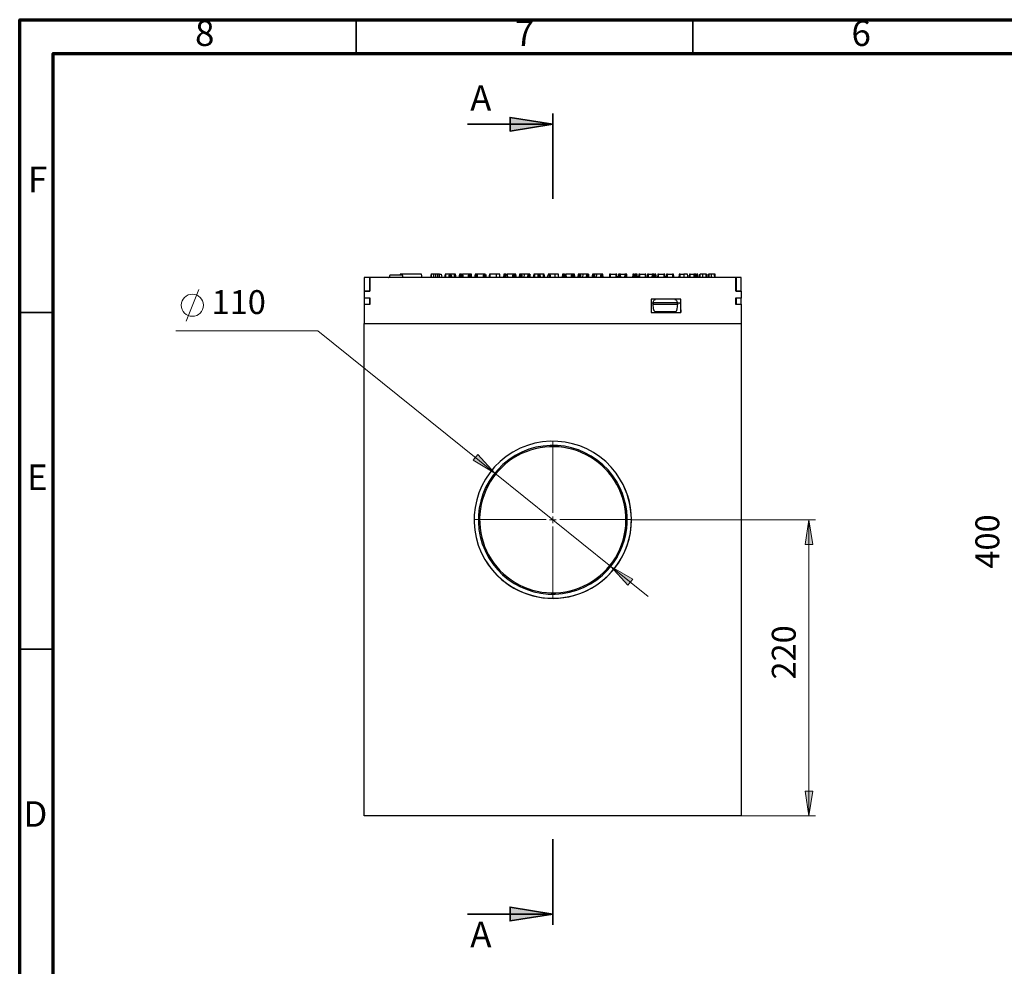
# Model space of a CAD drawing. Units: millimetres. Extents: x 0.6 to 16.3, y 0.2 to 11.5.
# Drawn here: x 0.6 to 6.3, y 6 to 11.5 of the extents above; entities that cross this region are included whole.
import ezdxf

# ---------------------------------------------------------------- set-up
doc = ezdxf.new("R2010")
doc.units = ezdxf.units.MM
doc.header["$LTSCALE"] = 5
doc.styles.add('MtXpl_Century_Gothic', font='GOTHIC.TTF')
doc.styles.add('PDF Century Gothic', font='GOTHIC.TTF')
doc.styles.add('PDF GOSTtypeA', font='arial.ttf')

msp = doc.modelspace()

# ---------------------------------------------------------------- hatches: boundary and pattern name
at = {"transparency": 33554559}
h = msp.add_hatch(color=7, dxfattribs=at)
h.paths.add_polyline_path([(3.7083, 10.8847), (3.4583, 10.8444), (3.4583, 10.9236)], flags=0)
h.paths.add_polyline_path([(3.7083, 6.2639), (3.4583, 6.2236), (3.4583, 6.3042)], flags=0)
at = {"ltscale": 0.02, "transparency": 33554559}
h = msp.add_hatch(color=7, dxfattribs=at)
h.paths.add_polyline_path([(4.0472, 8.2972), (4.1458, 8.1875), (4.175, 8.2236)], flags=0)
h.paths.add_polyline_path([(3.3694, 8.8431), (3.2694, 8.9528), (3.2417, 8.9181)], flags=0)
h.paths.add_polyline_path([(7.9917, 7.6514), (7.8486, 7.6139), (7.8667, 7.5722)], flags=0)
h.paths.add_polyline_path([(8.7861, 7.9931), (8.9292, 8.0306), (8.9125, 8.0722)], flags=0)
h.paths.add_polyline_path([(7.8986, 7.4278), (7.7708, 7.3542), (7.7986, 7.3194)], flags=0)
h.paths.add_polyline_path([(8.8806, 8.2167), (9.0083, 8.2903), (8.9792, 8.3264)], flags=0)
h.paths.add_polyline_path([(11.4236, 10.1694), (11.5694, 10.1917), (11.5694, 10.1458)], flags=0)
h.paths.add_polyline_path([(13.15, 10.1694), (13.0042, 10.1458), (13.0042, 10.1917)], flags=0)
at = {"transparency": 33554559}
h = msp.add_hatch(color=7, dxfattribs=at)
h.paths.add_polyline_path([(5.2056, 6.8375), (5.1833, 6.9833), (5.2278, 6.9833)], flags=0)
h.paths.add_polyline_path([(5.2056, 8.5708), (5.2278, 8.425), (5.1833, 8.425)], flags=0)

# ---------------------------------------------------------------- linework, layer by layer
at = {"color": 9, "lineweight": 70, "true_color": 0xc0c0c0}
for points in [[(0.5903, 0.1958), (0.5903, 11.4958), (16.3375, 11.4958), (16.3375, 0.1958)], [(0.7861, 0.3931), (0.7861, 11.2986), (16.1417, 11.2986), (16.1417, 0.3931)]]:
    msp.add_lwpolyline(points, close=True, dxfattribs=at)
at = {"color": 9, "lineweight": 35, "true_color": 0xc0c0c0}
for points in [[(2.5583, 11.2986), (2.5583, 11.4958)], [(4.5264, 11.2986), (4.5264, 11.4958)], [(0.7861, 9.7833), (0.5903, 9.7833)], [(0.7861, 7.8139), (0.5903, 7.8139)]]:
    msp.add_lwpolyline(points, dxfattribs=at)
at = {"color": 7, "lineweight": 35}
for points in [[(3.7083, 10.4472), (3.7083, 10.9472)], [(3.2083, 10.8847), (3.7083, 10.8847)], [(3.7083, 6.2014), (3.7083, 6.7014)], [(3.2083, 6.2639), (3.7083, 6.2639)]]:
    msp.add_lwpolyline(points, dxfattribs=at)
for points in [[(3.7083, 10.8847), (3.4583, 10.8444), (3.4583, 10.9236)], [(3.7083, 6.2639), (3.4583, 6.2236), (3.4583, 6.3042)]]:
    msp.add_lwpolyline(points, close=True, dxfattribs=at)
at = {"color": 7, "lineweight": 25}
for points in [[(4.7778, 9.9875), (2.6375, 9.9875), (2.6375, 9.9069), (2.6056, 9.9069), (2.6056, 9.9083)], [(2.6375, 9.9875), (2.6375, 9.9875)], [(2.7458, 9.9875), (2.7472, 9.9875), (2.7486, 9.9889), (2.75, 9.9889), (2.7514, 9.9903), (2.7528, 9.9903), (2.7528, 9.9917), (2.7542, 9.9931), (2.7542, 9.9958), (2.7542, 9.9972), (2.7542, 9.9986), (2.7556, 10), (2.7569, 10.0014), (2.7569, 10.0028), (2.7583, 10.0028), (2.7597, 10.0028), (2.7625, 10.0028), (2.7639, 10.0028), (2.7667, 10.0028), (2.7694, 10.0028), (2.7736, 10.0028), (2.7764, 10.0028), (2.7819, 10.0028), (2.7861, 10.0028), (2.7917, 10.0028), (2.7972, 10.0028), (2.8028, 10.0028), (2.8069, 10.0028), (2.8111, 10.0028), (2.8139, 10.0028), (2.8167, 10.0028), (2.8194, 10.0028), (2.8222, 10.0028), (2.8236, 10.0028), (2.825, 10.0028), (2.8264, 10.0028), (2.8278, 10.0014), (2.8278, 10), (2.8292, 9.9986), (2.8292, 9.9972), (2.8292, 9.9958), (2.8292, 9.9931), (2.8306, 9.9917), (2.8319, 9.9903), (2.8333, 9.9889), (2.8347, 9.9889), (2.8361, 9.9875), (2.8375, 9.9875)], [(2.7542, 9.9958), (2.7542, 9.9958)], [(2.9444, 9.9875), (2.9403, 10.0069), (2.8153, 10.0069), (2.8153, 10.0028)], [(2.8292, 9.9958), (2.8292, 9.9958)], [(2.9972, 10.0069), (2.9958, 10.0069), (2.9944, 9.9986), (2.9917, 9.9875)], [(2.9958, 10.0069), (2.9944, 10.0028)], [(3.0111, 10.0069), (3.0069, 10.0069), (3.0028, 10.0069), (2.9972, 10.0069), (2.9972, 9.9972), (2.9958, 9.9875)], [(3.0236, 9.9875), (3.0236, 9.9958), (3.0236, 10.0014), (3.0236, 10.0069), (3.0194, 10.0069), (3.0167, 10.0069), (3.0111, 10.0069), (3.0097, 10), (3.0097, 9.9944), (3.0097, 9.9875)], [(3.0347, 9.9875), (3.0347, 9.9972), (3.0347, 10.0069), (3.0306, 10.0069), (3.0278, 10.0069), (3.0236, 10.0069)], [(3.0458, 9.9875), (3.0444, 9.9972), (3.0444, 10.0069), (3.0417, 10.0069), (3.0389, 10.0069), (3.0347, 10.0069)], [(3.0444, 10.0069), (3.0458, 10.0069), (3.0514, 10.0069), (3.0542, 10.0069), (3.0556, 10.0069), (3.0569, 9.9986), (3.0583, 9.9875)], [(3.0792, 10.0069), (3.0778, 10.0069), (3.0764, 9.9986), (3.0736, 9.9875)], [(3.0819, 9.9875), (3.0819, 9.9972), (3.0819, 10.0069), (3.0792, 10.0069), (3.0778, 9.9972), (3.0764, 9.9875)], [(3.1014, 10.0069), (3.0819, 10.0069)], [(3.1069, 9.9875), (3.1069, 10), (3.1069, 10.0069), (3.1056, 10.0069), (3.1042, 10.0069), (3.1028, 10.0069), (3.1014, 10.0069), (3.1, 10), (3.0986, 9.9875)], [(3.1139, 9.9875), (3.1139, 9.9931), (3.1125, 10), (3.1125, 10.0069), (3.1097, 10.0069), (3.1083, 10.0069), (3.1069, 10.0069)], [(3.1181, 9.9875), (3.1167, 9.9931), (3.1153, 10), (3.1139, 10.0069), (3.1125, 10.0069)], [(3.1319, 10.0069), (3.1139, 10.0069)], [(3.1417, 9.9875), (3.1403, 9.9986), (3.1389, 10.0069), (3.1375, 10.0069), (3.1361, 10.0069), (3.1333, 10.0069), (3.1319, 10.0069), (3.1319, 9.9986), (3.1319, 9.9875)], [(3.1639, 10.0069), (3.1625, 10.0069), (3.1611, 9.9986), (3.1583, 9.9875)], [(3.1681, 9.9875), (3.1681, 10), (3.1681, 10.0069), (3.1667, 10.0069), (3.1653, 10.0069), (3.1639, 10.0069), (3.1625, 9.9986), (3.1611, 9.9875)], [(3.1736, 9.9875), (3.1722, 9.9944), (3.1722, 10), (3.1708, 10.0069), (3.1694, 10.0069), (3.1681, 10.0069)], [(3.1764, 9.9875), (3.1764, 9.9944), (3.175, 10), (3.1736, 10.0069), (3.1722, 10.0069), (3.1708, 10.0069)], [(3.1736, 10.0069), (3.1806, 10.0069), (3.1833, 9.9875)], [(3.2139, 10.0069), (3.1806, 10.0069)], [(3.2208, 10.0069), (3.2139, 10.0069), (3.2111, 9.9875)], [(3.225, 10.0069), (3.2236, 10.0069), (3.2222, 10.0069), (3.2208, 10.0069), (3.2194, 10), (3.2181, 9.9944), (3.2167, 9.9875)], [(3.2319, 9.9875), (3.2319, 9.9931), (3.2306, 10), (3.2292, 10.0069), (3.2264, 10.0069), (3.225, 10.0069), (3.225, 10), (3.225, 9.9944), (3.225, 9.9875)], [(3.2347, 9.9875), (3.2333, 9.9958), (3.2319, 10.0042), (3.2319, 10.0069), (3.2306, 10.0069), (3.2292, 10.0069)], [(3.2597, 9.9875), (3.2597, 10), (3.2597, 10.0069), (3.2569, 10.0069), (3.2556, 10.0069), (3.2542, 10.0069), (3.2528, 10), (3.25, 9.9875)], [(3.2667, 9.9875), (3.2653, 9.9986), (3.2639, 10.0069), (3.2625, 10.0069), (3.2611, 10.0069), (3.2597, 10.0069)], [(3.2694, 9.9875), (3.2681, 9.9986), (3.2667, 10.0069), (3.2653, 10.0069), (3.2639, 10.0069)], [(3.3028, 10.0069), (3.2667, 10.0069)], [(3.3069, 9.9875), (3.3069, 10), (3.3069, 10.0069), (3.3056, 10.0069), (3.3042, 10.0069), (3.3028, 10.0069), (3.3014, 10), (3.3, 9.9875)], [(3.3125, 9.9875), (3.3111, 9.9986), (3.3097, 10.0069), (3.3083, 10.0069), (3.3069, 10.0069)], [(3.3153, 9.9875), (3.3139, 9.9958), (3.3125, 10.0014), (3.3125, 10.0069), (3.3097, 10.0069)], [(3.3125, 10.0069), (3.3139, 10.0069), (3.3153, 10.0014), (3.3153, 9.9958), (3.3167, 9.9875)], [(3.3417, 9.9875), (3.3417, 9.9986), (3.3417, 10.0069), (3.3403, 10.0069), (3.3389, 10.0069), (3.3375, 10.0069), (3.3361, 9.9986), (3.3333, 9.9875)], [(3.3764, 10.0069), (3.3417, 10.0069)], [(3.4, 9.9875), (3.3986, 9.9972), (3.3972, 10.0069), (3.3958, 10.0069), (3.3917, 10.0069), (3.3861, 10.0069), (3.3792, 10.0069), (3.3764, 10.0069), (3.3764, 9.9972), (3.3764, 9.9875)], [(3.4236, 10.0069), (3.4222, 10.0069), (3.4208, 9.9986), (3.4181, 9.9875)], [(3.4278, 9.9875), (3.4278, 10), (3.4278, 10.0069), (3.4264, 10.0069), (3.425, 10.0069), (3.4236, 10.0069), (3.4222, 9.9986), (3.4208, 9.9875)], [(3.4333, 9.9875), (3.4319, 9.9944), (3.4319, 10), (3.4306, 10.0069), (3.4292, 10.0069), (3.4278, 10.0069)], [(3.4361, 9.9875), (3.4361, 9.9944), (3.4347, 10), (3.4333, 10.0069), (3.4319, 10.0069), (3.4306, 10.0069)], [(3.4333, 10.0069), (3.4403, 10.0069), (3.4431, 9.9875)], [(3.4736, 10.0069), (3.4403, 10.0069)], [(3.4806, 10.0069), (3.4736, 10.0069), (3.4708, 9.9875)], [(3.4847, 10.0069), (3.4833, 10.0069), (3.4819, 10.0069), (3.4806, 10.0069), (3.4792, 10), (3.4778, 9.9944), (3.4764, 9.9875)], [(3.4917, 9.9875), (3.4917, 9.9931), (3.4903, 10), (3.4889, 10.0069), (3.4861, 10.0069), (3.4847, 10.0069), (3.4847, 10), (3.4847, 9.9944), (3.4847, 9.9875)], [(3.4944, 9.9875), (3.4931, 9.9958), (3.4917, 10.0042), (3.4917, 10.0069), (3.4903, 10.0069), (3.4889, 10.0069)], [(3.5194, 10.0069), (3.5167, 10.0069), (3.5153, 10.0069), (3.5139, 10.0069), (3.5125, 10), (3.5111, 9.9944), (3.5097, 9.9875)], [(3.5264, 9.9875), (3.525, 9.9931), (3.525, 10), (3.5236, 10.0069), (3.5222, 10.0069), (3.5194, 10.0069), (3.5194, 10), (3.5194, 9.9944), (3.5194, 9.9875)], [(3.5292, 9.9875), (3.5278, 9.9931), (3.5278, 10), (3.5264, 10.0069), (3.525, 10.0069), (3.5236, 10.0069)], [(3.5403, 10.0069), (3.5264, 10.0069)], [(3.5625, 10.0069), (3.5403, 10.0069), (3.5375, 9.9875)], [(3.5667, 9.9875), (3.5667, 9.9944), (3.5667, 10), (3.5667, 10.0069), (3.5653, 10.0069), (3.5639, 10.0069), (3.5625, 10.0069), (3.5611, 10), (3.5597, 9.9944), (3.5597, 9.9875)], [(3.5736, 9.9875), (3.5722, 10), (3.5708, 10.0069), (3.5681, 10.0069), (3.5667, 10.0069)], [(3.5764, 9.9875), (3.5764, 9.9931), (3.575, 10), (3.5736, 10.0069), (3.5722, 10.0069), (3.5708, 10.0069)], [(3.5736, 10.0069), (3.575, 10.0028)], [(3.5986, 10.0069), (3.5972, 10.0069), (3.5958, 9.9986), (3.5931, 9.9875)], [(3.6028, 9.9875), (3.6028, 9.9972), (3.6028, 10.0069), (3.6014, 10.0069), (3.6, 10.0069), (3.5986, 10.0069), (3.5972, 9.9972), (3.5958, 9.9875)], [(3.6208, 10.0069), (3.6028, 10.0069)], [(3.6264, 9.9875), (3.6264, 10), (3.6264, 10.0069), (3.625, 10.0069), (3.6236, 10.0069), (3.6222, 10.0069), (3.6208, 10.0069), (3.6194, 10), (3.6181, 9.9875)], [(3.6333, 9.9875), (3.6333, 9.9931), (3.6319, 10), (3.6319, 10.0069), (3.6292, 10.0069), (3.6278, 10.0069), (3.6264, 10.0069)], [(3.6375, 9.9875), (3.6361, 9.9931), (3.6347, 10), (3.6333, 10.0069), (3.6319, 10.0069)], [(3.6514, 10.0069), (3.6333, 10.0069)], [(3.6611, 9.9875), (3.6597, 9.9986), (3.6583, 10.0069), (3.6569, 10.0069), (3.6556, 10.0069), (3.6528, 10.0069), (3.6514, 10.0069), (3.6514, 9.9986), (3.6514, 9.9875)], [(3.6861, 10.0069), (3.6833, 10.0069), (3.6819, 10.0069), (3.6806, 10.0069), (3.6792, 10), (3.6778, 9.9944), (3.6764, 9.9875)], [(3.6931, 9.9875), (3.6917, 9.9931), (3.6917, 10), (3.6903, 10.0069), (3.6889, 10.0069), (3.6861, 10.0069), (3.6861, 10), (3.6861, 9.9944), (3.6861, 9.9875)], [(3.6958, 9.9875), (3.6944, 9.9931), (3.6944, 10), (3.6931, 10.0069), (3.6917, 10.0069), (3.6903, 10.0069)], [(3.7194, 10.0069), (3.6931, 10.0069)], [(3.7431, 9.9875), (3.7417, 9.9986), (3.7403, 10.0069), (3.7389, 10.0069), (3.7347, 10.0069), (3.7292, 10.0069), (3.7222, 10.0069), (3.7194, 10.0069), (3.7194, 9.9986), (3.7194, 9.9875)], [(3.7667, 10.0069), (3.7653, 10.0069), (3.7639, 9.9986), (3.7611, 9.9875)], [(3.7708, 9.9875), (3.7708, 10), (3.7708, 10.0069), (3.7694, 10.0069), (3.7681, 10.0069), (3.7667, 10.0069), (3.7653, 9.9986), (3.7639, 9.9875)], [(3.7764, 9.9875), (3.775, 9.9944), (3.775, 10), (3.7736, 10.0069), (3.7722, 10.0069), (3.7708, 10.0069)], [(3.7792, 9.9875), (3.7792, 9.9944), (3.7778, 10), (3.7764, 10.0069), (3.775, 10.0069), (3.7736, 10.0069)], [(3.7764, 10.0069), (3.7833, 10.0069), (3.7861, 9.9875)], [(3.8167, 10.0069), (3.7833, 10.0069)], [(3.8236, 10.0069), (3.8167, 10.0069), (3.8139, 9.9875)], [(3.8278, 10.0069), (3.8264, 10.0069), (3.825, 10.0069), (3.8236, 10.0069), (3.8222, 10), (3.8208, 9.9944), (3.8194, 9.9875)], [(3.8347, 9.9875), (3.8347, 9.9931), (3.8333, 10), (3.8319, 10.0069), (3.8292, 10.0069), (3.8278, 10.0069), (3.8278, 10), (3.8278, 9.9944), (3.8278, 9.9875)], [(3.8375, 9.9875), (3.8361, 9.9958), (3.8347, 10.0042), (3.8347, 10.0069), (3.8333, 10.0069), (3.8319, 10.0069)], [(3.8625, 10.0069), (3.8597, 10.0069), (3.8583, 10.0069), (3.8569, 10.0069), (3.8556, 10), (3.8542, 9.9944), (3.8528, 9.9875)], [(3.8694, 9.9875), (3.8681, 9.9931), (3.8681, 10), (3.8667, 10.0069), (3.8653, 10.0069), (3.8625, 10.0069), (3.8625, 10), (3.8625, 9.9944), (3.8625, 9.9875)], [(3.8722, 9.9875), (3.8708, 9.9931), (3.8708, 10), (3.8694, 10.0069), (3.8681, 10.0069), (3.8667, 10.0069)], [(3.8833, 10.0069), (3.8694, 10.0069)], [(3.9056, 10.0069), (3.8833, 10.0069), (3.8806, 9.9875)], [(3.9097, 9.9875), (3.9097, 9.9944), (3.9097, 10), (3.9097, 10.0069), (3.9083, 10.0069), (3.9069, 10.0069), (3.9056, 10.0069), (3.9042, 10), (3.9028, 9.9944), (3.9028, 9.9875)], [(3.9167, 9.9875), (3.9153, 10), (3.9139, 10.0069), (3.9111, 10.0069), (3.9097, 10.0069)], [(3.9194, 9.9875), (3.9194, 9.9931), (3.9181, 10), (3.9167, 10.0069), (3.9153, 10.0069), (3.9139, 10.0069)], [(3.9167, 10.0069), (3.9167, 10.0028)], [(3.9458, 9.9875), (3.9458, 10), (3.9458, 10.0069), (3.9431, 10.0069), (3.9417, 10.0069), (3.9403, 10.0069), (3.9389, 10), (3.9361, 9.9875)], [(3.9528, 9.9875), (3.9514, 9.9986), (3.95, 10.0069), (3.9486, 10.0069), (3.9472, 10.0069), (3.9458, 10.0069)], [(3.9556, 9.9875), (3.9542, 9.9986), (3.9528, 10.0069), (3.9514, 10.0069), (3.95, 10.0069)], [(3.9625, 10.0069), (3.9528, 10.0069)], [(3.9889, 10.0069), (3.9625, 10.0069), (3.9611, 9.9875)], [(3.9931, 10.0069), (3.9917, 10.0069), (3.9903, 10.0069), (3.9889, 10.0069), (3.9875, 10), (3.9861, 9.9944), (3.9861, 9.9875)], [(4, 9.9875), (3.9986, 9.9986), (3.9986, 10.0069), (3.9958, 10.0069), (3.9944, 10.0069), (3.9931, 10.0069), (3.9931, 10), (3.9931, 9.9944), (3.9931, 9.9875)], [(4.0042, 9.9875), (4.0014, 9.9986), (4, 10.0069), (3.9986, 10.0069)], [(4.0444, 9.9875), (4.0444, 10.0069), (4.0431, 10.0069), (4.0417, 10.0069), (4.0403, 10.0069), (4.0389, 9.9875)], [(4.0444, 10.0069), (4.0764, 10.0069)], [(4.0833, 9.9875), (4.0819, 10.0069), (4.0806, 10.0069), (4.0792, 10.0069), (4.0764, 10.0069), (4.0764, 9.9875)], [(4.0972, 10.0069), (4.0958, 10.0069), (4.0944, 10.0069), (4.0931, 10.0069), (4.0917, 10.0069), (4.0903, 9.9875)], [(4.1056, 9.9875), (4.1028, 10.0069), (4.1014, 10.0069), (4.1, 10.0069), (4.0972, 10.0069), (4.0972, 9.9875)], [(4.1028, 10.0069), (4.1292, 10.0069)], [(4.1347, 10.0069), (4.1319, 10.0069), (4.1306, 10.0069), (4.1292, 10.0069), (4.1278, 9.9875)], [(4.1417, 9.9875), (4.1403, 10.0069), (4.1389, 10.0069), (4.1375, 10.0069), (4.1347, 10.0069), (4.1347, 9.9875)], [(4.1792, 9.9875), (4.1792, 10.0069), (4.1778, 10.0069), (4.1764, 10.0069), (4.175, 10.0069), (4.1736, 9.9875)], [(4.1847, 9.9875), (4.1833, 10.0069), (4.1819, 10.0069), (4.1806, 10.0069), (4.1792, 10.0069)], [(4.1833, 10.0069), (4.1903, 10.0069)], [(4.1958, 10.0069), (4.1931, 10.0069), (4.1917, 10.0069), (4.1903, 10.0069), (4.1889, 9.9875)], [(4.2028, 9.9875), (4.2014, 10.0069), (4.2, 10.0069), (4.1986, 10.0069), (4.1958, 10.0069), (4.1958, 9.9875)], [(4.2167, 9.9875), (4.2167, 9.9944), (4.2167, 10), (4.2167, 10.0069), (4.2139, 10.0069), (4.2125, 10.0069), (4.2111, 10.0069), (4.2111, 10), (4.2097, 9.9944), (4.2097, 9.9875)], [(4.2167, 10.0069), (4.2472, 10.0069)], [(4.2542, 9.9875), (4.2542, 9.9944), (4.2528, 10.0069), (4.2514, 10.0069), (4.25, 10.0069), (4.2486, 10.0069), (4.2472, 10.0069), (4.2472, 9.9944), (4.2472, 9.9875)], [(4.2667, 9.9875), (4.2667, 10.0069), (4.2653, 10.0069), (4.2639, 10.0069), (4.2625, 10.0069), (4.2611, 9.9875)], [(4.2667, 10.0069), (4.2889, 10.0069)], [(4.2944, 10.0069), (4.2917, 10.0069), (4.2903, 10.0069), (4.2889, 10.0069), (4.2875, 9.9875)], [(4.3014, 9.9875), (4.3, 10.0069), (4.2986, 10.0069), (4.2972, 10.0069), (4.2944, 10.0069), (4.2944, 9.9875)], [(4.3, 10.0069), (4.3056, 10.0069)], [(4.3139, 9.9875), (4.3111, 10.0069), (4.3097, 10.0069), (4.3083, 10.0069), (4.3069, 10.0069), (4.3056, 10.0069), (4.3056, 9.9875)], [(4.3264, 9.9875), (4.3264, 10.0069), (4.325, 10.0069), (4.3236, 10.0069), (4.3222, 10.0069), (4.3194, 9.9875)], [(4.3264, 10.0069), (4.3569, 10.0069)], [(4.3653, 9.9875), (4.3625, 10.0069), (4.3611, 10.0069), (4.3597, 10.0069), (4.3569, 10.0069), (4.3569, 9.9875)], [(4.3778, 9.9875), (4.3778, 9.9944), (4.3778, 10), (4.3778, 10.0069), (4.375, 10.0069), (4.3736, 10.0069), (4.3722, 10.0069), (4.3722, 10), (4.3708, 9.9944), (4.3708, 9.9875)], [(4.3778, 10.0069), (4.4083, 10.0069)], [(4.4153, 9.9875), (4.4153, 9.9944), (4.4139, 10.0069), (4.4125, 10.0069), (4.4111, 10.0069), (4.4097, 10.0069), (4.4083, 10.0069), (4.4083, 9.9944), (4.4083, 9.9875)], [(4.4528, 9.9875), (4.4528, 10.0069), (4.4514, 10.0069), (4.45, 10.0069), (4.4486, 10.0069), (4.4472, 10.0069), (4.4458, 9.9875)], [(4.4528, 10.0069), (4.475, 10.0069)], [(4.4986, 9.9875), (4.4958, 10.0069), (4.4917, 10.0069), (4.4861, 10.0069), (4.4806, 10.0069), (4.475, 10.0069), (4.475, 9.9875)], [(4.5111, 9.9875), (4.5111, 10.0069), (4.5097, 10.0069), (4.5083, 10.0069), (4.5069, 10.0069), (4.5042, 9.9875)], [(4.5111, 10.0069), (4.5333, 10.0069)], [(4.5389, 10.0069), (4.5361, 10.0069), (4.5347, 10.0069), (4.5333, 10.0069), (4.5319, 9.9875)], [(4.5458, 9.9875), (4.5444, 10.0069), (4.5431, 10.0069), (4.5417, 10.0069), (4.5389, 10.0069), (4.5389, 9.9875)], [(4.5444, 10.0069), (4.55, 10.0069)], [(4.5569, 9.9875), (4.5556, 10.0069), (4.5542, 10.0069), (4.5528, 10.0069), (4.55, 10.0069), (4.55, 9.9875)], [(4.5639, 9.9875), (4.5653, 9.9958), (4.5667, 10.0069), (4.5681, 10.0069), (4.5694, 10.0069)], [(4.5861, 9.9875), (4.5861, 9.9917), (4.5861, 9.9986), (4.5861, 10.0069), (4.5806, 10.0069), (4.5764, 10.0069), (4.5722, 10.0069), (4.5694, 10.0069), (4.5681, 9.9986), (4.5681, 9.9917), (4.5681, 9.9875)], [(4.6042, 9.9875), (4.6042, 9.9931), (4.6042, 10), (4.6028, 10.0069), (4.6, 10.0069), (4.5972, 10.0069), (4.5931, 10.0069), (4.5875, 10.0069), (4.5861, 10.0069)], [(4.6083, 9.9875), (4.6069, 9.9958), (4.6069, 10.0069), (4.6056, 10.0069), (4.6028, 10.0069)], [(4.6153, 9.9875), (4.6167, 9.9958), (4.6167, 10.0069), (4.6181, 10.0069), (4.6194, 10.0069), (4.6208, 10.0069)], [(4.6361, 9.9875), (4.6361, 9.9917), (4.6361, 9.9986), (4.6361, 10.0069), (4.6319, 10.0069), (4.6278, 10.0069), (4.6236, 10.0069), (4.6208, 10.0069), (4.6194, 9.9986), (4.6194, 9.9917), (4.6194, 9.9875)], [(4.6556, 9.9875), (4.6556, 9.9931), (4.6542, 10), (4.6542, 10.0069), (4.6514, 10.0069), (4.6486, 10.0069), (4.6444, 10.0069), (4.6389, 10.0069), (4.6361, 10.0069)], [(4.6597, 9.9875), (4.6583, 9.9958), (4.6569, 10.0069), (4.6542, 10.0069)], [(4.8097, 9.9069), (4.7778, 9.9069), (4.7778, 9.9875), (4.7792, 9.9875)], [(2.6056, 9.9069), (2.6056, 9.8681), (2.6375, 9.8681)], [(2.6375, 9.9083), (2.6375, 9.9069)], [(4.7792, 9.9083), (4.7792, 9.9069)], [(4.8097, 9.9083), (4.8097, 9.9069), (4.8097, 9.8681), (4.8097, 9.8667)], [(2.6375, 9.8667), (2.6375, 9.8681), (2.6375, 9.8292), (2.6056, 9.8292), (2.6056, 9.7764), (2.6056, 9.7653), (2.6056, 9.7556), (2.6056, 9.7444), (2.6056, 9.7361), (2.6056, 9.7292), (2.6056, 9.7236), (2.6056, 9.7208), (2.6056, 9.7194)], [(2.6056, 9.8681), (2.6056, 9.8667)], [(4.4556, 9.7986), (4.4556, 9.7819), (4.4556, 9.8611), (4.2833, 9.8611), (4.2833, 9.7819), (4.4556, 9.7819)], [(4.4222, 9.8597), (4.4278, 9.8569), (4.4319, 9.8528), (4.4333, 9.8486), (4.4333, 9.8472), (4.4347, 9.8458), (4.4361, 9.8389), (4.4347, 9.8389), (4.4333, 9.8389), (4.4306, 9.8389), (4.4292, 9.8389), (4.4278, 9.8389), (4.3028, 9.8389), (4.3014, 9.8389), (4.2986, 9.8389), (4.2958, 9.8389), (4.2944, 9.8389), (4.2958, 9.8458), (4.2972, 9.8472), (4.2972, 9.8486), (4.2986, 9.8528), (4.3028, 9.8569), (4.3083, 9.8597)], [(4.8097, 9.8292), (4.7778, 9.8292), (4.7778, 9.8681), (4.8097, 9.8681)], [(4.7792, 9.8681), (4.7792, 9.8667)], [(4.8097, 9.8306), (4.8097, 9.8292), (4.8097, 9.7764), (4.8097, 9.7653), (4.8097, 9.7556), (4.8097, 9.7444), (4.8097, 9.7361), (4.8097, 9.7292), (4.8097, 9.7236), (4.8097, 9.7208), (4.8097, 9.7194), (4.8097, 6.8375), (2.6056, 6.8375), (2.6056, 9.7194), (4.8097, 9.7194)], [(2.6056, 9.8306), (2.6056, 9.8292)], [(2.6375, 9.8306), (2.6375, 9.8292)], [(4.2833, 9.8389), (4.2944, 9.8389), (4.2944, 9.8333), (4.2958, 9.8319), (4.2972, 9.8306), (4.2986, 9.8306), (4.3, 9.8306), (4.3014, 9.8306), (4.3028, 9.8306), (4.4278, 9.8306), (4.4292, 9.8306), (4.4306, 9.8306), (4.4319, 9.8306), (4.4333, 9.8306), (4.4347, 9.8319), (4.4361, 9.8319), (4.4361, 9.8333), (4.4361, 9.8389), (4.4417, 9.8389), (4.4431, 9.8389), (4.4458, 9.8389), (4.4486, 9.8389), (4.4514, 9.8375), (4.4542, 9.8375), (4.4556, 9.8375)], [(4.2944, 9.8389), (4.2944, 9.8389)], [(4.4361, 9.8333), (4.4333, 9.8028), (4.4333, 9.8), (4.4319, 9.7972), (4.4306, 9.7944), (4.4306, 9.7917), (4.4292, 9.7903), (4.4278, 9.7889), (4.4264, 9.7875), (4.425, 9.7875), (4.3069, 9.7875), (4.3056, 9.7875), (4.3042, 9.7889), (4.3028, 9.7903), (4.3014, 9.7917), (4.3, 9.7944), (4.2986, 9.7972), (4.2986, 9.8), (4.2972, 9.8028), (4.2944, 9.8333)], [(4.3028, 9.8389), (4.3028, 9.8389)], [(4.3028, 9.8306), (4.3028, 9.8306)], [(4.4278, 9.8306), (4.4278, 9.8306)], [(4.4361, 9.8389), (4.4361, 9.8389)], [(4.7792, 9.8306), (4.7792, 9.8292)]]:
    msp.add_lwpolyline(points, dxfattribs=at)
for points in [[(2.6056, 9.9083), (2.6375, 9.9083), (2.6375, 9.9875), (2.6056, 9.9875)], [(4.8097, 9.9875), (4.7792, 9.9875), (4.7792, 9.9083), (4.8097, 9.9083)], [(2.6056, 9.8306), (2.6375, 9.8306), (2.6375, 9.8667), (2.6056, 9.8667)], [(4.8097, 9.8667), (4.7792, 9.8667), (4.7792, 9.8306), (4.8097, 9.8306)]]:
    msp.add_lwpolyline(points, close=True, dxfattribs=at)
at = {"color": 7, "lineweight": 18}
for points in [[(1.5638, 9.7319), (1.6374, 9.9181)], [(1.5033, 9.6764), (2.3347, 9.6764), (3.3694, 8.8431), (4.0472, 8.2972), (4.2653, 8.1208)], [(3.7087, 8.6104), (3.7087, 9.0261)], [(3.6889, 8.5708), (3.7083, 8.5708), (3.7083, 8.5903)], [(3.6693, 8.571), (3.2536, 8.571)], [(3.7278, 8.5708), (3.7083, 8.5708), (3.7083, 8.55)], [(3.7087, 8.5316), (3.7087, 8.1159)], [(3.7481, 8.571), (4.1638, 8.571)], [(4.1625, 8.5708), (5.2444, 8.5708)], [(5.2056, 6.8375), (5.2056, 8.5708)], [(4.8097, 6.8375), (5.2444, 6.8375)]]:
    msp.add_lwpolyline(points, dxfattribs=at)
at = {"color": 7, "lineweight": 25}
msp.add_lwpolyline([(3.3111, 8.3375, 0.762983), (4.1681, 8.5708), (4.1667, 8.6056), (4.1625, 8.6417), (4.1556, 8.6764), (4.1458, 8.7111), (4.1333, 8.7444), (4.1194, 8.7764), (4.1042, 8.8028, 1), (3.3111, 8.3375, 1), (4.1042, 8.8028)], format="xyb", dxfattribs=at)
for points in [[(4.0833, 8.7903, 0.999338), (3.3319, 8.35, 0.999338)], [(3.9958, 8.8861, 1.000264), (3.4194, 8.2542, 1.000665)]]:
    msp.add_lwpolyline(points, format="xyb", close=True, dxfattribs=at)
at = {"color": 7, "lineweight": 18}
for points in [[(3.3694, 8.8431), (3.2694, 8.9528), (3.2417, 8.9181)], [(5.2056, 8.5708), (5.2278, 8.425), (5.1833, 8.425)], [(4.0472, 8.2972), (4.1458, 8.1875), (4.175, 8.2236)], [(5.2056, 6.8375), (5.1833, 6.9833), (5.2278, 6.9833)]]:
    msp.add_lwpolyline(points, close=True, dxfattribs=at)
msp.add_circle((1.6003, 9.8254), 0.0649, dxfattribs=at)
msp.add_arc((3.709, 8.5702), 0.4342, 315.90314, 30.44737, dxfattribs=at)

# ---------------------------------------------------------------- texts
at = {"color": 7, "style": 'MtXpl_Century_Gothic'}
msp.add_text('220', height=0.13966, rotation=90, dxfattribs=at).set_placement((5.1283, 7.6357))
at = {"color": 7, "attachment_point": 4}
for s, insert, char_height, style in [('8', (1.6158, 11.3977), 0.1496, 'PDF Century Gothic'), ('7', (3.4858, 11.3977), 0.1496, 'PDF Century Gothic'), ('6', (5.4544, 11.3977), 0.1496, 'PDF Century Gothic'), ('A', (3.2251, 11.0184), 0.1486, 'PDF GOSTtypeA'), ('F', (0.6387, 10.5415), 0.1496, 'PDF Century Gothic'), ('110', (1.7126, 9.8256), 0.13966, 'PDF Century Gothic'), ('E', (0.6333, 8.7994), 0.1496, 'PDF Century Gothic'), ('D', (0.6117, 6.8294), 0.1496, 'PDF Century Gothic'), ('A', (3.2251, 6.1252), 0.1495, 'PDF GOSTtypeA')]:
    msp.add_mtext(s, dxfattribs=dict(at, insert=insert, char_height=char_height, style=style))
at = {"color": 7, "insert": (6.2672, 8.2845), "char_height": 0.13966, "attachment_point": 4, "rotation": 90, "style": 'PDF Century Gothic'}
msp.add_mtext('400', dxfattribs=at)

doc.saveas('drawing.dxf')
